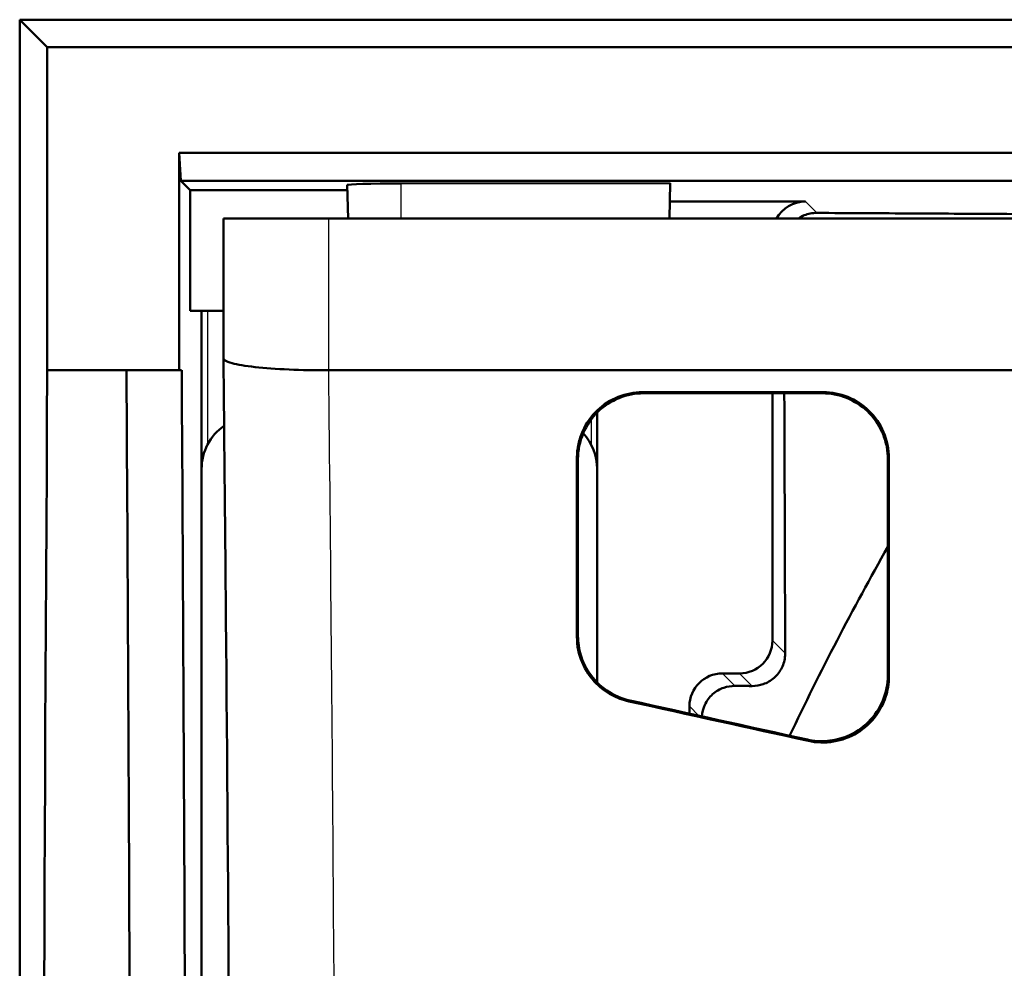
# Model space of a CAD drawing. Units: millimetres. Extents: x 0 to 2100, y 0 to 1485.
# Drawn here: x 589 to 664, y 754 to 826 of the extents above; entities that cross this region are included whole.
import ezdxf

# ---------------------------------------------------------------- set-up
doc = ezdxf.new("R2010")
doc.units = ezdxf.units.MM
doc.layers.add('AM_0', color=7, linetype='Continuous', lineweight=50)
doc.layers.add('AM_4', color=3, linetype='Continuous', lineweight=25)

msp = doc.modelspace()

# ---------------------------------------------------------------- linework, layer by layer
at = {"layer": 'AM_0'}
for p, q in [((589.159, 521.454), (589.159, 825.644)), ((589.159, 825.644), (1117.349, 825.644)), ((591.254, 823.549), (589.159, 825.644)), ((591.254, 823.549), (688.268, 823.549)), ((591.254, 799.048), (591.254, 823.549)), ((601.254, 799.048), (601.254, 815.549)), ((601.254, 815.549), (601.385, 813.418)), ((688.267, 815.549), (601.254, 815.549)), ((601.385, 813.418), (602.085, 812.717)), ((601.385, 813.418), (688.399, 813.418)), ((602.085, 812.717), (614.014, 812.717)), ((602.092, 803.549), (602.085, 812.717)), ((614.07, 810.549), (614.004, 813.104)), ((618.095, 813.215), (638.507, 813.235)), ((638.437, 810.549), (638.507, 813.235)), ((638.471, 811.847), (648.753, 811.847)), ((604.611, 810.549), (612.611, 810.549)), ((604.611, 810.549), (604.611, 799.959)), ((612.611, 810.549), (696.463, 810.549)), ((604.611, 803.549), (602.092, 803.549)), ((602.956, 723.05), (602.956, 803.549)), ((591.254, 799.048), (597.254, 799.048)), ((597.254, 799.048), (601.254, 799.048)), ((601.254, 799.048), (601.444, 799.048)), ((701.423, 799.048), (612.611, 799.048)), ((650.117, 797.379), (636.391, 797.379)), ((650.036, 797.298), (636.472, 797.298)), ((646.254, 778.548), (646.254, 797.298)), ((632.956, 795.835), (632.956, 775.361)), ((631.504, 778.876), (631.504, 792.299)), ((655.004, 775.898), (655.004, 792.299)), ((602.956, 729.539), (602.956, 791.558)), ((632.956, 791.558), (632.956, 775.361)), ((642.455, 776.049), (643.755, 776.049)), ((639.956, 772.996), (639.956, 773.55))]:
    msp.add_line(p, q, dxfattribs=at)
msp.add_arc((853.254, 673.549), 227.75, 150.51354, 154.57767, dxfattribs=at)
for centre, major_axis, ratio, start_param, end_param in [((618.254, 813.104), (4.25, 0), 0.026186, 1.608165, 3.142278), ((648.755, 809.346), (-1.769, 1.769), 0.999315, 5.49813, 6.567118), ((604.805, 673.549), (0, 532.5), 0.026186, 1.332879, 1.808713), ((583.703, 673.549), (0, 532.5), 0.026186, 4.745556, 4.950306), ((587.893, 673.549), (0, -532.5), 0.026186, 1.603901, 1.808713), ((606.966, 791.539), (-2.842, 2.842), 0.995146, 6.106927, 7.06615), ((628.946, 791.539), (2.842, 2.842), 0.995146, 5.50022, 6.24226), ((643.753, 778.55), (1.769, -1.769), 0.999315, 5.49813, 7.068241), ((642.457, 773.548), (-1.769, 1.769), 0.999315, 5.49813, 7.068241), ((1024.871, 673.549), (2402.814, -532.326), 0.005664, 1.729135, 1.734874), ((1024.871, 673.549), (-2416.351, 535.325), 0.005664, 4.869873, 4.875512)]:
    msp.add_ellipse(centre, major_axis=major_axis, ratio=ratio, start_param=start_param, end_param=end_param, dxfattribs=at)
for points, knots in [([(649.614, 810.985), (649.447, 810.986), (649.281, 810.97), (648.815, 810.88), (648.496, 810.755), (648.206, 810.562), (648.196, 810.556), (648.187, 810.549)], [0.912857, 0.912857, 0.912857, 0.912857, 0.962036, 0.962036, 1.0577182, 1.0577182, 1.0611482, 1.0611482, 1.0611482, 1.0611482]), ([(604.611, 799.959), (604.611, 799.901), (604.655, 799.844), (604.852, 799.718), (605.026, 799.651), (605.673, 799.475), (606.267, 799.375), (607.751, 799.209), (608.625, 799.145), (610.542, 799.061), (611.566, 799.042), (612.601, 799.048)], [-1.263011, -1.263011, -1.263011, -1.263011, -1.11611, -1.11611, -0.935458, -0.935458, -0.621823, -0.621823, -0.310421, -0.310421, 0, 0, 0, 0]), ([(605.196, 715.049), (605.122, 736.909), (604.99, 758.706), (604.743, 786.811), (604.68, 793.4), (604.611, 799.958)], [0, 0, 0, 0, 6.577554, 6.577554, 8.601297, 8.601297, 8.601297, 8.601297]), ([(636.391, 797.379), (635.761, 797.379), (635.138, 797.259), (633.966, 796.792), (633.43, 796.447), (632.504, 795.565), (632.128, 795.031), (631.719, 794.12), (631.609, 793.782), (631.46, 793.089), (631.423, 792.735), (631.423, 792.38)], [0, 0, 0, 0, 0.1890252, 0.1890252, 0.3801359, 0.3801359, 0.5775184, 0.5775184, 0.6862517, 0.6862517, 0.7953178, 0.7953178, 0.7953178, 0.7953178]), ([(631.504, 792.299), (631.504, 792.973), (631.638, 793.642), (632.16, 794.874), (632.538, 795.429), (633.478, 796.344), (634.024, 796.7), (635.213, 797.177), (635.839, 797.298), (636.472, 797.298)], [0, 0, 0, 0, 0.2074738, 0.2074738, 0.4105906, 0.4105906, 0.6065154, 0.6065154, 0.7966924, 0.7966924, 0.7966924, 0.7966924]), ([(650.036, 797.298), (650.666, 797.298), (651.289, 797.178), (652.462, 796.71), (652.998, 796.365), (653.924, 795.483), (654.3, 794.949), (654.708, 794.037), (654.819, 793.7), (654.967, 793.007), (655.004, 792.653), (655.004, 792.299)], [0, 0, 0, 0, 0.1890972, 0.1890972, 0.3802509, 0.3802509, 0.5776032, 0.5776032, 0.6862269, 0.6862269, 0.7951799, 0.7951799, 0.7951799, 0.7951799]), ([(655.084, 792.38), (655.084, 793.054), (654.95, 793.723), (654.427, 794.956), (654.05, 795.511), (653.109, 796.425), (652.563, 796.782), (651.375, 797.258), (650.749, 797.379), (650.117, 797.379)], [0, 0, 0, 0, 0.2076213, 0.2076213, 0.4108377, 0.4108377, 0.6067763, 0.6067763, 0.7968422, 0.7968422, 0.7968422, 0.7968422]), ([(655.084, 775.799), (655.084, 778.378), (655.084, 780.953), (655.084, 786.482), (655.084, 789.434), (655.084, 792.38)], [0.651401, 0.651401, 0.651401, 0.651401, 1.439877, 1.439877, 2.346559, 2.346559, 2.346559, 2.346559]), ([(631.424, 778.813), (631.424, 778.154), (631.555, 777.501), (632.064, 776.285), (632.436, 775.732), (633.242, 774.934), (633.623, 774.65), (634.456, 774.196), (634.902, 774.029), (635.365, 773.927)], [0, 0, 0, 0, 0.2015182, 0.2015182, 0.4020141, 0.4020141, 0.5451049, 0.5451049, 0.6876907, 0.6876907, 0.6876907, 0.6876907]), ([(635.445, 773.991), (634.814, 774.13), (634.217, 774.389), (633.148, 775.121), (632.688, 775.589), (632.062, 776.537), (631.855, 776.979), (631.575, 777.909), (631.504, 778.392), (631.504, 778.876)], [0, 0, 0, 0, 0.1940548, 0.1940548, 0.3909738, 0.3909738, 0.5390238, 0.5390238, 0.6872834, 0.6872834, 0.6872834, 0.6872834]), ([(647.219, 777.582), (647.219, 777.523), (647.218, 777.463), (647.191, 777.076), (647.1, 776.751), (646.825, 776.194), (646.623, 775.925), (646.13, 775.493), (645.839, 775.329), (645.29, 775.139), (645.002, 775.09), (644.712, 775.091)], [1.0489812, 1.0489812, 1.0489812, 1.0489812, 1.0659237, 1.0659237, 1.1593102, 1.1593102, 1.2524889, 1.2524889, 1.3456676, 1.3456676, 1.4297377, 1.4297377, 1.4297377, 1.4297377]), ([(655.004, 775.898), (655.004, 775.243), (654.873, 774.593), (654.367, 773.382), (653.997, 772.831), (653.067, 771.907), (652.517, 771.541), (651.438, 771.093), (650.937, 770.97), (649.915, 770.879), (649.4, 770.912), (648.899, 771.023)], [0, 0, 0, 0, 0.2002914, 0.2002914, 0.3998491, 0.3998491, 0.5971455, 0.5971455, 0.7513265, 0.7513265, 0.9052939, 0.9052939, 0.9052939, 0.9052939]), ([(648.979, 770.924), (649.607, 770.785), (650.257, 770.769), (651.529, 770.981), (652.139, 771.21), (653.245, 771.885), (653.728, 772.329), (654.426, 773.276), (654.67, 773.748), (655, 774.749), (655.084, 775.272), (655.084, 775.799)], [0, 0, 0, 0, 0.1931264, 0.1931264, 0.3872191, 0.3872191, 0.5835756, 0.5835756, 0.7441423, 0.7441423, 0.9049108, 0.9049108, 0.9049108, 0.9049108]), ([(643.404, 775.099), (643.113, 775.101), (642.822, 775.051), (642.265, 774.856), (641.968, 774.686), (641.468, 774.237), (641.265, 773.958), (641.006, 773.402), (640.924, 773.096), (640.903, 772.787)], [1.6531326, 1.6531326, 1.6531326, 1.6531326, 1.7377988, 1.7377988, 1.8334638, 1.8334638, 1.9291289, 1.9291289, 2.017456, 2.017456, 2.017456, 2.017456])]:
    msp.add_open_spline(points, degree=3, knots=knots, dxfattribs=at)
for points, weights in [([(699.554, 810.707), (676.787, 810.827), (649.614, 810.985)], [1, 1.01402008069, 1.01555966921]), ([(647.152, 797.298), (647.189, 787.238), (647.219, 777.582)], [11.3892758274, 11.5246866562, 11.6410404521]), ([(644.712, 775.091), (644.06, 775.095), (643.404, 775.099)], [14.9353722102, 14.9088888089, 14.8823339489])]:
    msp.add_rational_spline(points, weights, degree=2, dxfattribs=at)
for points in [[(612.601, 799.048), (612.604, 799.048), (612.607, 799.048), (612.611, 799.048)], [(631.423, 792.38), (631.423, 787.87), (631.423, 783.347), (631.424, 778.813)]]:
    msp.add_open_spline(points, degree=3, dxfattribs=at)
at = {"layer": 'AM_4'}
for p, q in [((618.098, 810.549), (618.095, 813.215)), ((649.614, 810.985), (648.753, 811.847)), ((612.611, 799.048), (612.611, 810.549)), ((603.395, 803.549), (603.395, 793.381)), ((632.517, 793.381), (632.517, 795.328)), ((647.219, 777.582), (646.254, 778.548)), ((643.404, 775.099), (642.455, 776.049)), ((643.755, 776.049), (644.712, 775.091)), ((639.956, 773.55), (640.667, 772.839))]:
    msp.add_line(p, q, dxfattribs=at)
msp.add_ellipse((589.667, 673.549), major_axis=(0, 532.5), ratio=0.044317, start_param=4.790402, end_param=4.950306, dxfattribs=at)
for points, knots in [([(636.472, 797.298), (636.468, 797.301), (636.465, 797.305), (636.462, 797.308), (636.455, 797.315), (636.448, 797.321), (636.435, 797.335), (636.428, 797.342), (636.421, 797.349), (636.411, 797.359), (636.401, 797.369), (636.391, 797.379)], [-0.1941804, -0.1941804, -0.1941804, -0.1941804, -0.1552335, -0.1552335, -0.1552335, -0.0776167, -0.0776167, 0, 0, 0, 0.1163687, 0.1163687, 0.1163687, 0.1163687]), ([(650.117, 797.379), (650.106, 797.369), (650.096, 797.359), (650.086, 797.349), (650.08, 797.342), (650.073, 797.335), (650.059, 797.321), (650.053, 797.315), (650.046, 797.308), (650.043, 797.305), (650.039, 797.301), (650.036, 797.298)], [-0.4268357, -0.4268357, -0.4268357, -0.4268357, -0.3104669, -0.3104669, -0.3104669, -0.2328502, -0.2328502, -0.1552335, -0.1552335, -0.1552335, -0.1162866, -0.1162866, -0.1162866, -0.1162866]), ([(631.423, 792.38), (631.43, 792.373), (631.437, 792.366), (631.45, 792.353), (631.457, 792.346), (631.463, 792.339), (631.47, 792.333), (631.477, 792.326), (631.49, 792.312), (631.497, 792.306), (631.504, 792.299)], [0.0006956, 0.0006956, 0.0006956, 0.0006956, 0.0776167, 0.0776167, 0.1552335, 0.1552335, 0.1552335, 0.2328502, 0.2328502, 0.3104669, 0.3104669, 0.3104669, 0.3104669]), ([(655.004, 792.299), (655.01, 792.306), (655.017, 792.312), (655.031, 792.326), (655.037, 792.333), (655.044, 792.339), (655.051, 792.346), (655.058, 792.353), (655.071, 792.366), (655.078, 792.373), (655.084, 792.38)], [0, 0, 0, 0, 0.0776167, 0.0776167, 0.1552335, 0.1552335, 0.1552335, 0.2328502, 0.2328502, 0.3097714, 0.3097714, 0.3097714, 0.3097714]), ([(631.504, 778.876), (631.497, 778.871), (631.49, 778.866), (631.477, 778.855), (631.47, 778.85), (631.463, 778.844), (631.457, 778.839), (631.45, 778.833), (631.437, 778.823), (631.43, 778.818), (631.424, 778.813)], [0, 0, 0, 0, 0.0768218, 0.0768218, 0.1536437, 0.1536437, 0.1536437, 0.2304655, 0.2304655, 0.3048935, 0.3048935, 0.3048935, 0.3048935]), ([(655.084, 775.799), (655.077, 775.807), (655.071, 775.815), (655.058, 775.831), (655.051, 775.839), (655.044, 775.848), (655.037, 775.856), (655.031, 775.864), (655.017, 775.881), (655.01, 775.889), (655.004, 775.898)], [0.0027361, 0.0027361, 0.0027361, 0.0027361, 0.076682, 0.076682, 0.1533639, 0.1533639, 0.1533639, 0.2300459, 0.2300459, 0.3067279, 0.3067279, 0.3067279, 0.3067279]), ([(635.365, 773.927), (635.37, 773.93), (635.375, 773.934), (635.38, 773.938), (635.386, 773.944), (635.393, 773.949), (635.407, 773.96), (635.413, 773.965), (635.42, 773.97), (635.429, 773.977), (635.437, 773.984), (635.445, 773.991)], [-0.2086872, -0.2086872, -0.2086872, -0.2086872, -0.1536437, -0.1536437, -0.1536437, -0.0768218, -0.0768218, 0, 0, 0, 0.0957108, 0.0957108, 0.0957108, 0.0957108]), ([(648.899, 771.023), (648.907, 771.013), (648.916, 771.003), (648.924, 770.993), (648.93, 770.984), (648.937, 770.976), (648.951, 770.959), (648.957, 770.951), (648.964, 770.942), (648.969, 770.936), (648.974, 770.93), (648.979, 770.924)], [-0.3993928, -0.3993928, -0.3993928, -0.3993928, -0.3067279, -0.3067279, -0.3067279, -0.2300459, -0.2300459, -0.1533639, -0.1533639, -0.1533639, -0.095843, -0.095843, -0.095843, -0.095843])]:
    msp.add_open_spline(points, degree=3, knots=knots, dxfattribs=at)

doc.saveas('drawing.dxf')
